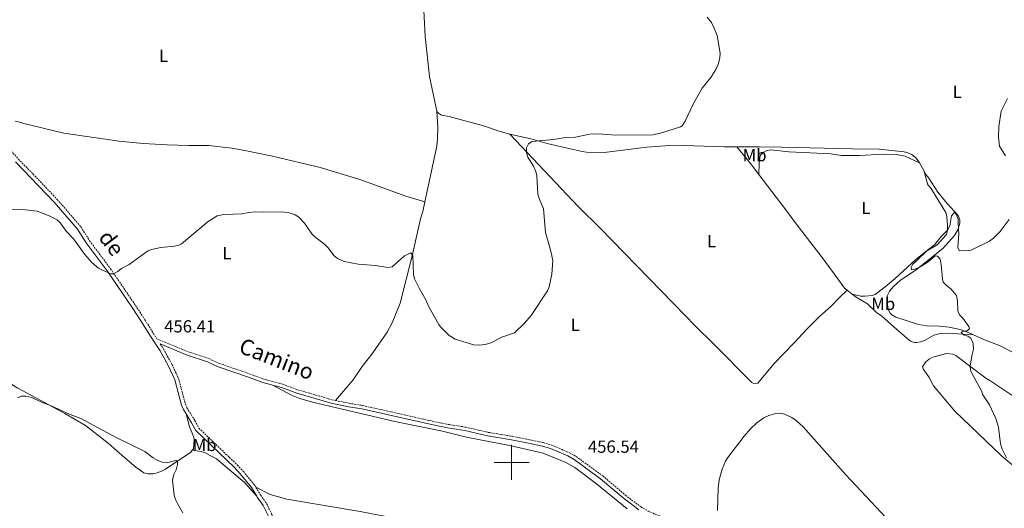
# Model space of a CAD drawing. Units: metres. Extents: x 624462 to 628970, y 4682879 to 4685929.
# Drawn here: x 625719 to 626281, y 4684474 to 4684753 of the extents above; entities that cross this region are included whole.
import ezdxf
from ezdxf.enums import TextEntityAlignment as Align

# ---------------------------------------------------------------- set-up
doc = ezdxf.new("R2010")
doc.units = ezdxf.units.M
doc.header["$MEASUREMENT"] = 0
doc.linetypes.add('TRAZOSX2', pattern=[1.5, 1, -0.5])
for name, color, linetype, lineweight in [('Carátula', 7, 'Continuous', 5), ('Level 21', 19, 'TRAZOSX2', 0), ('Level 36', 92, 'Continuous', 0), ('Level 37', 92, 'Continuous', 0), ('Level 41', 39, 'Continuous', 0), ('Level 44', 19, 'Continuous', 0), ('Level 5', 36, 'Continuous', 0), ('Level 63', 7, 'Continuous', 0), ('Level 7', 19, 'Continuous', 0)]:
    doc.layers.add(name, color=color, linetype=linetype, lineweight=lineweight)
doc.styles.add('Arial', font='ARIAL.TTF', dxfattribs={"height": 0.2})

# ---------------------------------------------------------------- blocks, each defined once
blk = doc.blocks.new('5PATER')
at = {"layer": 'Carátula', "linetype": 'Continuous', "lineweight": 5}
h = blk.add_hatch(color=250, dxfattribs=at)
edge = h.paths.add_edge_path()
edge.add_ellipse((0, 0), major_axis=(-1.33, -1.34), ratio=0.999422, start_angle=0, end_angle=360)

msp = doc.modelspace()

# ---------------------------------------------------------------- linework, layer by layer
at = {"layer": 'Level 21', "color": 19, "linetype": 'TRAZOSX2', "lineweight": 0}
for points in [[(625713.23, 4684678.77, 453.14), (625718.26, 4684672.96, 453.32), (625726.63, 4684664.6, 453.58), (625740.42, 4684650.06, 454.05), (625753.94, 4684634.42, 454.63), (625758.93, 4684626.48, 454.76), (625770.91, 4684610.51, 455.37), (625785.18, 4684589.6, 455.81), (625790.57, 4684581.35, 456.33), (625797.35, 4684570.53, 456.4)], [(625797.35, 4684570.53, 456.4), (625815.43, 4684563.08, 456.79), (625827.07, 4684559.23, 457.12), (625833.17, 4684556.38, 456.99), (625850.34, 4684550.57, 456.86), (625857.87, 4684547.63, 456.99), (625869.25, 4684544.6, 456.99), (625877.97, 4684541.38, 457.12), (625897.36, 4684535.74, 456.81), (625899.45, 4684535.31, 456.79)], [(625799.26, 4684567.59, 456.46), (625801.12, 4684564.73, 456.66), (625805.99, 4684555.92, 456.9), (625809.78, 4684547.92, 457.09), (625813.64, 4684533.31, 457.64), (625814.53, 4684531.17, 457.74), (625819.12, 4684523.77, 458.04), (625821.43, 4684519.5, 457.9), (625843.24, 4684498.6, 458.3), (625846.73, 4684494.92, 458.28), (625853.26, 4684486.98, 458.54), (625853.94, 4684485.83, 458.57)], [(625899.45, 4684535.31, 456.79), (625907.1, 4684533.74, 456.74), (625914.87, 4684532.43, 456.21), (625922.45, 4684530.78, 456.09), (625954.67, 4684523.51, 456.28), (625963.66, 4684521.7, 456.22), (625973.66, 4684520.15, 456.33), (625986.66, 4684517.15, 456.33), (626000.3, 4684514.88, 456.59), (626010.11, 4684512.94, 456.07), (626018.07, 4684511.29, 456.2), (626022.94, 4684509.83, 456.25), (626032.98, 4684505.52, 456.43), (626036.87, 4684503.35, 456.59), (626052.03, 4684492.29, 456.59), (626064.91, 4684481.33, 456.84), (626073.79, 4684474.66, 456.99), (626078.04, 4684472.22, 457.05), (626082.02, 4684470.38, 457.12), (626091.86, 4684466.62, 457.38), (626098.97, 4684464.77, 457.63), (626107.01, 4684464.01, 457.75), (626115.92, 4684464.28, 457.93)], [(625853.94, 4684485.83, 458.57), (625856.56, 4684481.45, 458.69), (625860.03, 4684476.5, 458.69), (625862.97, 4684470.47, 458.69), (625865.22, 4684463.1, 458.94), (625866.26, 4684455.07, 459.17), (625866.76, 4684442.91, 459.66), (625867.71, 4684438.94, 459.79), (625873.95, 4684419.4, 460.26), (625880.06, 4684406.24, 460.79), (625881.82, 4684401.46, 460.99), (625884.59, 4684390.87, 461.57), (625888.07, 4684379.05, 461.44), (625890.71, 4684368.18, 461.63), (625892.79, 4684360.97, 461.87), (625897, 4684348.62, 462.1), (625901.76, 4684338.06, 462.36), (625904.12, 4684333.8, 462.35), (625909.4, 4684326.47, 462.48), (625912.4, 4684323.46, 462.62), (625925.86, 4684312.61, 462.93), (625947.53, 4684297.35, 463.32)]]:
    msp.add_polyline3d(points, dxfattribs=at)
at = {"layer": 'Level 21', "color": 19, "linetype": 'Continuous', "lineweight": 0}
for points in [[(625716.61, 4684671.43, 453.32), (625738.75, 4684648.55, 454.05), (625752.12, 4684633.07, 454.63), (625757.07, 4684625.2, 454.76), (625769.07, 4684609.2, 455.37), (625783.31, 4684588.35, 455.81), (625788.66, 4684580.15, 456.33), (625792.93, 4684573.18, 456.2), (625799.19, 4684563.57, 456.66), (625803.99, 4684554.88, 456.9), (625807.66, 4684547.15, 457.09), (625811.5, 4684532.59, 457.64), (625812.52, 4684530.13, 457.74), (625814.07, 4684527.63, 457.84)], [(625799.26, 4684567.59, 456.46), (625814.73, 4684561.2, 456.79), (625826.34, 4684557.37, 457.12), (625832.43, 4684554.52, 456.99), (625849.66, 4684548.69, 456.86), (625857.25, 4684545.73, 456.99), (625863.65, 4684544.02, 456.99)], [(625863.65, 4684544.02, 456.99), (625868.65, 4684542.7, 456.99), (625877.35, 4684539.49, 457.12), (625896.88, 4684533.8, 456.81), (625906.74, 4684531.78, 456.74), (625914.49, 4684530.47, 456.21), (625922.01, 4684528.82, 456.09), (625954.25, 4684521.55, 456.28), (625963.3, 4684519.74, 456.22), (625973.28, 4684518.19, 456.33), (625986.28, 4684515.19, 456.33), (625999.94, 4684512.93, 456.59), (626009.71, 4684510.98, 456.07), (626017.57, 4684509.35, 456.2), (626022.26, 4684507.95, 456.25), (626032.1, 4684503.72, 456.43), (626035.79, 4684501.67, 456.59), (626050.79, 4684490.71, 456.59), (626063.67, 4684479.77, 456.84), (626072.69, 4684472.98, 456.99)], [(625814.07, 4684527.63, 457.84), (625817.17, 4684522.63, 458.04), (625819.61, 4684518.12, 457.9), (625841.64, 4684497.01, 458.3), (625845.04, 4684493.43, 458.28), (625851.41, 4684485.68, 458.54), (625854.41, 4684480.65, 458.67)], [(625854.41, 4684480.65, 458.67), (625854.67, 4684480.23, 458.69), (625858.09, 4684475.35, 458.69), (625860.87, 4684469.63, 458.69), (625863.01, 4684462.63, 458.94), (625864.01, 4684454.87, 459.17), (625864.52, 4684442.6, 459.66), (625865.54, 4684438.34, 459.79), (625871.85, 4684418.58, 460.26), (625877.99, 4684405.38, 460.79), (625879.68, 4684400.78, 460.99), (625882.43, 4684390.27, 461.57), (625885.9, 4684378.47, 461.44), (625888.53, 4684367.6, 461.63), (625890.65, 4684360.29, 461.87), (625894.91, 4684347.79, 462.1), (625895.92, 4684345.52, 462.15)]]:
    msp.add_polyline3d(points, dxfattribs=at)
at = {"layer": 'Level 36', "color": 92, "linetype": 'Continuous', "lineweight": 0}
for p, q in [((626235.35, 4684666.52, 459.1), (626232.92, 4684670.87, 458.95)), ((626194.53, 4684595.98, 458.86), (626191.56, 4684598.27, 458.86))]:
    msp.add_line(p, q, dxfattribs=at)
for points in [[(625957.32, 4684700.27, 454.44), (625957.23, 4684700.38, 454.46), (625953.07, 4684720.09, 454.33), (625950.56, 4684743.03, 454.33), (625950.04, 4684753.99, 453.94), (625949.41, 4684766.43, 452.97)], [(625957.32, 4684700.27, 454.45), (625957.85, 4684691.25, 454.45), (625957.73, 4684684.54, 454.49), (625957.31, 4684680.49, 454.58), (625950.5, 4684648.66, 454.47)], [(625998.99, 4684687.31, 455.32), (625993.48, 4684688.83, 455.25), (625983.99, 4684691.97, 455.12), (625964.32, 4684697.31, 454.72), (625959.95, 4684698.16, 454.2), (625958.17, 4684699.31, 454.33), (625957.32, 4684700.27, 454.44)], [(625950.5, 4684648.66, 454.48), (625939.53, 4684651.96, 454.48), (625913.23, 4684661.46, 454.48), (625890.72, 4684668.25, 454.36), (625863.46, 4684674.63, 454.48), (625847.69, 4684677.93, 454.44), (625840.23, 4684679.18, 454.35), (625827.13, 4684680.72, 454.48), (625815.72, 4684680.7, 454.35), (625803.23, 4684681.13, 454.48), (625789.62, 4684682.02, 454.22), (625775.81, 4684683.31, 454.19), (625744.18, 4684687.87, 453.45), (625721.43, 4684693.29, 453.3), (625718.31, 4684694.24, 453.43), (625716.41, 4684694.71, 453.34)], [(626191.56, 4684598.27, 458.86), (626187.02, 4684593.92, 458.34), (626182.74, 4684589.24, 458.07), (626175.72, 4684583.08, 457.68), (626168.56, 4684576.1, 457.69), (626161.31, 4684568.19, 457.42), (626149.97, 4684556.49, 457.33), (626140.55, 4684545.26, 457.42), (626138.46, 4684544.81, 457.42), (626137.11, 4684545.54, 457.42), (626115.35, 4684567.73, 457.03), (626104.95, 4684577.79, 456.63), (626092.49, 4684590.74, 456.63), (626064.54, 4684619.35, 455.9), (626050.61, 4684633.56, 455.85), (626038.14, 4684645.84, 455.46), (625998.99, 4684687.31, 455.33)], [(626128.62, 4684680.01, 456.41), (626121.35, 4684679.99, 456.19), (626092.81, 4684680.94, 455.77), (626077.21, 4684679.79, 455.51), (626052.8, 4684676.83, 455.51), (626045.29, 4684676.67, 455.51), (626040.3, 4684677.32, 455.51), (626035.15, 4684678.42, 455.51), (626020.34, 4684681.99, 455.51), (626010.91, 4684684.68, 455.51), (625999.9, 4684687.07, 455.34), (625998.99, 4684687.31, 455.32)], [(626232.92, 4684670.87, 458.95), (626232.23, 4684672.12, 458.91), (626230.62, 4684674.03, 458.85), (626228.6, 4684675.56, 458.78), (626226.27, 4684676.63, 458.71), (626224.1, 4684677.18, 458.65), (626209.9, 4684678.74, 458.78), (626194.74, 4684678.81, 458.76), (626154.12, 4684679.78, 457.6), (626141.65, 4684680.07, 456.83), (626128.62, 4684680.01, 456.41)], [(626141.2, 4684664.32, 457.25), (626136.41, 4684670.61, 457.16), (626128.62, 4684680.01, 456.42)], [(626232.92, 4684670.87, 458.95), (626224.69, 4684674.62, 458.95), (626219.74, 4684675.63, 458.95), (626212.17, 4684675.85, 458.87), (626198.63, 4684675.16, 458.82), (626188.32, 4684675.15, 458.82), (626182.28, 4684675.97, 458.69), (626158.3, 4684677.15, 457.95), (626147.78, 4684678.25, 457.64), (626145.39, 4684677.69, 457.45), (626144.03, 4684677.01, 457.38), (626141.96, 4684675.13, 457.38), (626141.29, 4684670.8, 457.18), (626141.2, 4684664.32, 457.26)], [(626191.56, 4684598.27, 458.86), (626190.1, 4684599.4, 458.86), (626186.32, 4684604.78, 458.47), (626177.4, 4684616.84, 458.28), (626162.44, 4684636.16, 458.01), (626155.96, 4684644.94, 457.55), (626141.2, 4684664.32, 457.25)], [(626194.53, 4684595.98, 458.86), (626199.42, 4684594.88, 459.12), (626201.91, 4684594.76, 459.12), (626205.86, 4684595.15, 459.12), (626207.7, 4684595.87, 459.12), (626213.25, 4684600.15, 459.12), (626218.97, 4684604.96, 459.82), (626230.86, 4684615.78, 460.04), (626236.64, 4684620.25, 460.04), (626243.07, 4684624.12, 460.04), (626248.38, 4684630.09, 460.04), (626249.02, 4684632.57, 460.04), (626248.98, 4684635.06, 460.04), (626248.55, 4684640.07, 459.91), (626247.99, 4684642.52, 459.83), (626243.36, 4684649.96, 459.38), (626239.39, 4684656.43, 459.38), (626237.7, 4684658.32, 459.52), (626235.35, 4684666.52, 459.1)], [(626263.74, 4684572.78, 460.17), (626260.87, 4684574.08, 460.09), (626256.16, 4684575.74, 459.87), (626249.89, 4684577.13, 459.64), (626244.21, 4684577.74, 459.57), (626237.25, 4684577.87, 459.31), (626232.32, 4684578.67, 459.44), (626219.39, 4684582.94, 459.18), (626217.21, 4684584.11, 459.18), (626216.17, 4684585.07, 459.18), (626214.96, 4684587.28, 459.18), (626214.28, 4684592.5, 459.31), (626214.41, 4684594.98, 459.18), (626215.75, 4684597.76, 459.32), (626218.17, 4684600.44, 459.57), (626221.89, 4684603.8, 459.55), (626231.26, 4684610.06, 459.96), (626246.22, 4684621.97, 460.25), (626252.98, 4684629.45, 460.12), (626255.11, 4684633.01, 459.96), (626256.05, 4684636.55, 459.96), (626255.94, 4684638.47, 459.96), (626255.09, 4684640.83, 459.96), (626248.7, 4684647.78, 459.46), (626243.43, 4684654.2, 459.31), (626238.27, 4684662.24, 459.18), (626236.64, 4684664.23, 459.18), (626235.35, 4684666.52, 459.1)], [(625950.5, 4684648.66, 454.47), (625949.31, 4684643.07, 454.46), (625948.03, 4684639, 454.58), (625943.34, 4684618.55, 454.71), (625936.31, 4684590.82, 455.4), (625931.81, 4684579.58, 455.57), (625928.85, 4684574.21, 455.67), (625920.63, 4684562.49, 456.28), (625914.64, 4684554.76, 456.15), (625909.49, 4684547.04, 456.41), (625899.45, 4684535.31, 456.8)], [(626263.74, 4684572.78, 460.17), (626248.97, 4684573.72, 459.91), (626244.7, 4684573.48, 459.78), (626241.11, 4684572.58, 459.65), (626236.13, 4684569.65, 459.52), (626233.69, 4684568.82, 459.42), (626231.22, 4684568.45, 459.29), (626230.11, 4684568.45, 459.25), (626227.75, 4684569.25, 459.39), (626225.76, 4684570.81, 459.26), (626218.21, 4684577.41, 458.75), (626211.24, 4684583.57, 458.73), (626208.61, 4684585.28, 458.73), (626203.16, 4684590.44, 458.86), (626196.81, 4684594.23, 458.86), (626194.53, 4684595.98, 458.86)], [(625657.02, 4684592.89, 457.77), (625659.61, 4684590.3, 457.91), (625663.16, 4684585.71, 458.04), (625667.06, 4684581.37, 458.04), (625669.86, 4684579.24, 458.04), (625676.52, 4684572.38, 458.17), (625691.85, 4684558.35, 459.02), (625697.53, 4684554.67, 459.26), (625717.94, 4684542.38, 459.62), (625731.05, 4684535.4, 459.62), (625744.82, 4684527.85, 460.02), (625756.53, 4684520.99, 460.01), (625769.57, 4684511.04, 460.31), (625779.14, 4684502.58, 460.66), (625785.27, 4684497.32, 460.53), (625789.94, 4684494.04, 460.66), (625792.38, 4684493.46, 460.66), (625795.46, 4684493.53, 460.66), (625798.07, 4684494.26, 460.66), (625800.39, 4684495.13, 460.27), (625802.39, 4684496.18, 459.88), (625816.71, 4684505.91, 459.23), (625817.63, 4684506.94, 459.08)], [(626385.1, 4684515.86, 462.48), (626380.98, 4684518.68, 462.35), (626377.32, 4684520.83, 462.28), (626346.46, 4684532.52, 461.77), (626327.94, 4684540.15, 461.27), (626316.95, 4684545.91, 461.14), (626298.82, 4684556.43, 461.01), (626292.21, 4684559.98, 460.84), (626286.73, 4684562.52, 460.49), (626278.69, 4684566.74, 460.49), (626270.07, 4684569.95, 460.35), (626263.74, 4684572.78, 460.17)], [(626286.86, 4684497.84, 460.21), (626280.05, 4684503.54, 459.74), (626253.1, 4684529.23, 459.45), (626240.98, 4684543.63, 458.96), (626238.47, 4684548.45, 458.96), (626235.11, 4684553.35, 459.09), (626234.59, 4684554.51, 459.22), (626236.56, 4684557.31, 459.22), (626238.37, 4684558.98, 459.26), (626240.61, 4684560.12, 459.36), (626248.27, 4684562.12, 459.7), (626252.04, 4684561.8, 459.9), (626253.77, 4684561.04, 460), (626270.84, 4684547.96, 460.13), (626273.17, 4684546.8, 460.13), (626297.12, 4684530.74, 460.79)], [(625863.65, 4684544.02, 456.99), (625874.35, 4684538.36, 457), (625879, 4684536.51, 457.07), (625886.23, 4684534.4, 457.13), (625933.26, 4684523.32, 456.46), (625960.52, 4684517.81, 456.6), (625974.25, 4684514.35, 456.73), (625999.82, 4684509.46, 456.62), (626017.94, 4684505.35, 457.01), (626030.88, 4684499.88, 456.86), (626036.12, 4684497, 456.94), (626048.42, 4684487.84, 456.97), (626065.91, 4684473.46, 457.51)], [(625817.63, 4684506.94, 459.08), (625818.38, 4684507.77, 458.96), (625818.77, 4684512.8, 458.74), (625818.53, 4684514.31, 458.7), (625815.99, 4684520.22, 458.57), (625814.07, 4684527.63, 457.84)], [(626222.32, 4684459.44, 458.98), (626190.79, 4684492.99, 458.59), (626166.51, 4684520.33, 457.98), (626162.78, 4684523.66, 457.81), (626159.94, 4684525.7, 457.8), (626155.82, 4684527.54, 457.8), (626153.39, 4684528, 457.8), (626150.91, 4684527.84, 457.8), (626146.89, 4684526.81, 457.8), (626144.13, 4684525.5, 457.8), (626140.01, 4684522.58, 457.76), (626136.4, 4684519.16, 457.68), (626132.78, 4684514.92, 457.6), (626123.55, 4684502.77, 457.67), (626122.22, 4684500.63, 457.67), (626120.19, 4684496.06, 457.67), (626118.55, 4684490.01, 457.67), (626117.97, 4684485.23, 457.67), (626117.61, 4684472.61, 457.92)], [(625817.63, 4684506.94, 459.08), (625822.6, 4684506.19, 459.21), (625824.98, 4684505.48, 459.17), (625831.39, 4684501.97, 458.95), (625847.42, 4684488.59, 459.01), (625854.41, 4684480.65, 458.68)], [(625853.94, 4684485.83, 458.57), (625862.06, 4684481.62, 458.57), (625871.52, 4684479.03, 458.76), (625913.41, 4684471.91, 458.77), (625932.43, 4684468.38, 458.96), (625956.61, 4684463.29, 459.03), (625967.68, 4684460.75, 458.77), (625985.63, 4684454.65, 458.78), (625986.12, 4684454.43, 458.77)]]:
    msp.add_polyline3d(points, dxfattribs=at)
at = {"layer": 'Level 5', "color": 36, "linetype": 'Continuous', "lineweight": 0}
for points in [[(626111.76, 4684754.02, 455.01), (626114.07, 4684750.94, 455.01), (626115.75, 4684747.76, 455.01), (626117.42, 4684743.45, 455.01), (626119.02, 4684733.52, 455.01), (626118.94, 4684731.02, 455.01), (626118.2, 4684727.54, 455.01), (626116.64, 4684724.11, 455.01), (626113.82, 4684719.59, 455.01), (626108.88, 4684713.55, 455.01), (626103.79, 4684704.78, 455.01), (626099.2, 4684694.65, 455.01), (626097.41, 4684692.06, 455.01), (626096.53, 4684691.4, 455.01), (626085.06, 4684687.8, 455.01), (626080.59, 4684686.96, 455.01), (626059.59, 4684686.63, 455.01), (626049.56, 4684687.36, 455.01), (626044.48, 4684687.3, 455.01), (626036.51, 4684685.63, 455.01), (626030.79, 4684685.27, 455.01), (626023.88, 4684684.18, 455.01), (626011.77, 4684683.06, 455.01), (626009.57, 4684681.69, 455.01), (626008.5, 4684679.43, 455.01), (626008.55, 4684676.63, 455.01), (626009.2, 4684674.22, 455.01), (626012.39, 4684668.91, 455.01), (626013.74, 4684665.92, 455.01), (626014.42, 4684663.52, 455.01), (626014.99, 4684653.11, 455.01), (626015.84, 4684650.08, 455.01), (626018.19, 4684644.74, 455.01), (626019.42, 4684631.23, 455.01), (626022.37, 4684620.45, 455.01), (626023.47, 4684615.22, 455.01), (626022.98, 4684607.43, 455.01), (626021.36, 4684600.13, 455.01), (626020.52, 4684597.79, 455.01), (626011.21, 4684583.76, 455.01), (626007.4, 4684579.37, 455.01), (626001.62, 4684573.82, 455.01), (625994.35, 4684571.4, 455.01), (625988.06, 4684568.22, 455.01), (625985.69, 4684567.44, 455.01), (625981.78, 4684566.87, 455.01), (625978.37, 4684567.1, 455.01), (625967.76, 4684570.3, 455.01), (625964.27, 4684572.37, 455.01), (625959.4, 4684577.3, 455.01), (625958.38, 4684578.7, 455.01), (625952.73, 4684588.67, 455.01)], [(626282.09, 4684674.82, 460.01), (626278.63, 4684680.38, 460.01), (626278, 4684685.57, 460.01), (626278.18, 4684691.6, 460.01), (626279.62, 4684700.3, 460.01), (626283.27, 4684707.66, 460.01)], [(625952.73, 4684588.67, 455.01), (625950.98, 4684592.71, 455.01), (625947.18, 4684599.31, 455.01), (625944.49, 4684604.81, 455.01), (625943.87, 4684607.23, 455.01), (625943.53, 4684617.84, 455.01), (625942.39, 4684619.5, 455.01), (625938.9, 4684617.79, 455.01), (625931.75, 4684611.56, 455.01), (625929.26, 4684611.25, 455.01), (625922.34, 4684612.37, 455.01), (625912.37, 4684613.18, 455.01), (625904.44, 4684614.7, 455.01), (625900.63, 4684616.38, 455.01), (625898.65, 4684617.92, 455.01), (625895.07, 4684622.6, 455.01), (625893.32, 4684624.4, 455.01), (625887.42, 4684628.86, 455.01), (625885.85, 4684630.44, 455.01), (625881.74, 4684636.42, 455.01), (625878.41, 4684639.82, 455.01), (625876.32, 4684641.21, 455.01), (625872.36, 4684642.61, 455.01), (625868.43, 4684642.92, 455.01), (625858.09, 4684642.69, 455.01), (625853.55, 4684642.88, 455.01), (625849.86, 4684642.55, 455.01), (625845.98, 4684641.75, 455.01), (625835.61, 4684641.49, 455.01), (625831.84, 4684640.65, 455.01), (625826.64, 4684637.36, 455.01), (625811.44, 4684624.67, 455.01), (625809.9, 4684623.95, 455.01), (625807.45, 4684623.43, 455.01), (625799.59, 4684622.68, 455.01), (625794.31, 4684621.5, 455.01), (625792.04, 4684620.44, 455.01), (625781.53, 4684612.94, 455.01), (625777.21, 4684610.69, 455.01), (625775.01, 4684608.94, 455.01), (625772.54, 4684607.5, 455.01), (625771.04, 4684607.66, 455.01), (625766.39, 4684609.63, 455.01), (625764.13, 4684610.87, 455.01), (625760.25, 4684614.03, 455.01), (625756.14, 4684618.65, 455.01), (625749.82, 4684627.56, 455.01), (625745.82, 4684631.63, 455.01), (625742.24, 4684636.68, 455.01), (625740.38, 4684638.38, 455.01), (625735.95, 4684640.74, 455.01), (625728.97, 4684643.38, 455.01), (625720.56, 4684644.31, 455.01), (625713.85, 4684644.42, 455.01)], [(626279.25, 4684510.58, 460.01), (626278.07, 4684520.13, 460.01), (626276.51, 4684525.03, 460.01), (626272.96, 4684532.75, 460.01), (626269.05, 4684538.51, 460.01), (626268.32, 4684540.9, 460.01), (626263.16, 4684550.16, 460.01), (626262.13, 4684552.55, 460.01), (626261.8, 4684555.04, 460.01), (626262.96, 4684561.62, 460.01), (626263.81, 4684564.61, 460.01), (626263.68, 4684567.86, 460.01), (626262.26, 4684570.78, 460.01), (626260.59, 4684572.03, 460.01), (626257.99, 4684572.71, 460.01), (626256.72, 4684574.26, 460.01), (626257.8, 4684574.9, 460.01), (626259.75, 4684574.92, 460.01), (626261.56, 4684576.23, 460.01), (626261.18, 4684577.46, 460.01), (626257.62, 4684582.36, 460.01), (626255.87, 4684584.23, 460.01), (626254.75, 4684586.49, 460.01), (626254.67, 4684592.13, 460.01), (626254.07, 4684595.19, 460.01), (626250.78, 4684599.11, 460.01), (626248.38, 4684600.93, 460.01), (626246.45, 4684602.88, 460.01), (626246, 4684604.76, 460.01), (626245.34, 4684612.92, 460.01), (626244.74, 4684615.91, 460.01), (626243.22, 4684617.67, 460.01), (626241.91, 4684617.82, 460.01), (626237.81, 4684614.4, 460.01), (626233.36, 4684611.55, 460.01), (626230.89, 4684610.46, 460.01), (626228.39, 4684609.95, 460.01), (626228.13, 4684611.27, 460.01), (626229.18, 4684613.05, 460.01), (626230.96, 4684614.81, 460.01), (626237.41, 4684620.86, 460.01), (626241.47, 4684624.11, 460.01), (626245.41, 4684628.83, 460.01), (626248.93, 4684632.44, 460.01), (626250.24, 4684634.94, 460.01), (626251.19, 4684640.61, 460.01), (626253, 4684642.62, 460.01), (626253.85, 4684641.65, 460.01), (626255.09, 4684638.84, 460.01), (626254.95, 4684636.54, 460.01), (626255.34, 4684630.4, 460.01), (626254.75, 4684622.68, 460.01), (626255.66, 4684620.97, 460.01), (626259.82, 4684620.74, 460.01), (626262.52, 4684621.1, 460.01), (626272.91, 4684626.26, 460.01), (626275.12, 4684627.88, 460.01), (626279, 4684631.65, 460.01), (626284.19, 4684638.52, 460.01)], [(625717.72, 4684536.82, 460.01), (625720.06, 4684537.71, 460.01), (625722.63, 4684537.7, 460.01), (625725.96, 4684537.06, 460.01), (625731.44, 4684534.38, 460.01), (625737.07, 4684532.3, 460.01), (625747.9, 4684527.31, 460.01), (625754.02, 4684524.97, 460.01), (625774.14, 4684514.11, 460.01), (625790.54, 4684506.15, 460.01), (625795.23, 4684502.66, 460.01), (625797.96, 4684501.06, 460.01), (625800.44, 4684500.19, 460.01), (625802.92, 4684499.76, 460.01), (625808.3, 4684501.16, 460.01), (625809.15, 4684500.5, 460.01), (625809.1, 4684498.88, 460.01), (625808.49, 4684495.84, 460.01), (625807.02, 4684493.08, 460.01), (625806.38, 4684489.87, 460.01), (625807.34, 4684481.28, 460.01), (625808.02, 4684478.88, 460.01), (625809.12, 4684476.54, 460.01), (625812.28, 4684471.17, 460.01)], [(626282.68, 4684502.63, 460.01), (626280.2, 4684507.63, 460.01), (626279.25, 4684510.58, 460.01)]]:
    msp.add_polyline3d(points, dxfattribs=at)
at = {"layer": 'Level 63', "linetype": 'Continuous', "lineweight": 0}
for points in [[(626000, 4684490, 0.01), (626000, 4684510, 0.01)], [(625990, 4684500, 0.01), (626010, 4684500, 0.01)]]:
    msp.add_polyline3d(points, dxfattribs=at)

# ---------------------------------------------------------------- block references
at = {"layer": 'Level 7', "color": 19, "linetype": 'Continuous', "lineweight": 0, "xscale": 0.1000007614726202, "yscale": 0.1000007614726202}
for p in [(625798.05, 4684568.42, 456.42), (626040.05, 4684499.8, 456.55)]:
    msp.add_blockref('5PATER', p, dxfattribs=at)

# ---------------------------------------------------------------- texts
at = {"layer": 'Level 37', "color": 92, "linetype": 'Continuous', "lineweight": 0, "style": 'Arial'}
for s, p in [('L', (625801.15245, 4684731.92001, 453.19)), ('L', (626254.51245, 4684711.42001, 459.03)), ('Mb', (626138.7649, 4684675.29001, 456.94)), ('L', (626202.29245, 4684645.14001, 458.98)), ('L', (626114.23245, 4684626.23001, 456.87)), ('L', (625837.41245, 4684619.33001, 455.57)), ('Mb', (626212.2149, 4684590.47001, 459.04)), ('L', (626036.37245, 4684578.47001, 455.57)), ('Mb', (625824.6449, 4684509.94001, 458.67))]:
    msp.add_text(s, height=7.00002, dxfattribs=at).set_placement(p, align=Align.MIDDLE_CENTER)
at = {"layer": 'Level 41', "color": 19, "linetype": 'Continuous', "lineweight": 0, "style": 'Arial'}
for s, p in [('456.41', (625801.55, 4684571.92, 456.42)), ('456.54', (626043.55, 4684503.3, 456.55))]:
    msp.add_text(s, height=7.00002, dxfattribs=at).set_placement(p, align=Align.BOTTOM_LEFT)
at = {"layer": 'Level 44', "color": 19, "linetype": 'Continuous', "lineweight": 0, "style": 'Arial'}
for s, height, rotation, p in [('de', 8.99982, -53.1243611, (625765.69809, 4684620.79737, 454.85)), ('Camino', 8.99976, -21.327575, (625863.15224, 4684552.21769, 456.78))]:
    msp.add_text(s, height=height, rotation=rotation, dxfattribs=at).set_placement(p, align=Align.BOTTOM_CENTER)

doc.saveas('drawing.dxf')
